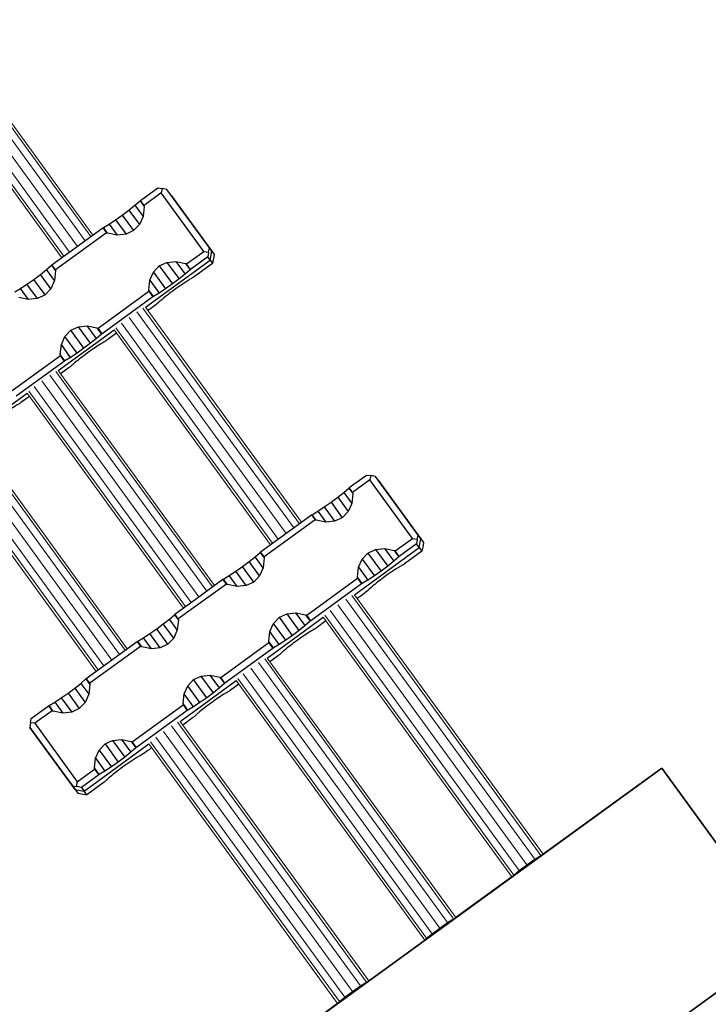
# Model space of a CAD drawing. Units: millimetres. Extents: x -15316 to 14630, y -18549 to 6464.
# Drawn here: x -7503 to -7181, y -1256 to -795 of the extents above; entities that cross this region are included whole.
import ezdxf

# ---------------------------------------------------------------- set-up
doc = ezdxf.new("R2010")
doc.units = ezdxf.units.MM
doc.layers.add('001', color=4, linetype='Continuous', lineweight=35)

msp = doc.modelspace()

# ---------------------------------------------------------------- linework, layer by layer
at = {"layer": '001', "color": 2, "lineweight": 18}
for p, q in [((-7545.88, -796.86), (-7472.34, -898.09)), ((-7543.1, -795.09), (-7469.67, -896.16)), ((-7541.96, -794.61), (-7468.7, -895.45)), ((-7549.57, -799.45), (-7475.98, -900.74)), ((-7556.52, -805.19), (-7483.26, -906.03)), ((-7555.71, -804.25), (-7482.28, -905.32)), ((-7553.16, -802.16), (-7479.62, -903.38)), ((-7445.33, -929.66), (-7372.02, -1030.56)), ((-7444.17, -929.21), (-7371.04, -1029.86)), ((-7451.82, -933.99), (-7378.32, -1035.15)), ((-7448.13, -931.41), (-7374.68, -1032.5)), ((-7458.73, -939.79), (-7385.6, -1040.44)), ((-7457.94, -938.82), (-7384.63, -1039.73)), ((-7455.41, -936.7), (-7381.96, -1037.79)), ((-7488.93, -961.05), (-7415.48, -1062.14)), ((-7486.13, -959.3), (-7412.81, -1060.2)), ((-7484.97, -958.85), (-7411.84, -1059.5)), ((-7496.21, -966.34), (-7422.76, -1067.43)), ((-7492.62, -963.63), (-7419.12, -1064.79)), ((-7499.53, -969.43), (-7426.4, -1070.08)), ((-7498.74, -968.46), (-7425.43, -1069.37)), ((-7529.72, -990.69), (-7456.28, -1091.78)), ((-7526.92, -988.94), (-7453.61, -1089.84)), ((-7525.76, -988.49), (-7452.64, -1089.14)), ((-7533.41, -993.27), (-7459.92, -1094.43)), ((-7540.32, -999.07), (-7467.2, -1099.72)), ((-7539.53, -998.1), (-7466.22, -1099.01)), ((-7537, -995.98), (-7463.56, -1097.07)), ((-7347.54, -1064.25), (-7259.17, -1185.89)), ((-7346.36, -1063.83), (-7258.05, -1185.37)), ((-7354.06, -1068.55), (-7265.61, -1190.28)), ((-7350.36, -1065.98), (-7261.94, -1187.68)), ((-7360.16, -1073.41), (-7271.78, -1195.05)), ((-7357.64, -1071.27), (-7269.22, -1192.97)), ((-7360.92, -1074.41), (-7272.61, -1195.95)), ((-7391.16, -1095.62), (-7302.73, -1217.32)), ((-7388.34, -1093.89), (-7299.96, -1215.53)), ((-7387.16, -1093.47), (-7298.85, -1215.01)), ((-7398.44, -1100.91), (-7310.01, -1222.61)), ((-7394.85, -1098.19), (-7306.41, -1219.92)), ((-7400.95, -1103.05), (-7312.58, -1224.69)), ((-7429.14, -1123.53), (-7340.76, -1245.17)), ((-7435.65, -1127.83), (-7347.21, -1249.56)), ((-7431.95, -1125.26), (-7343.53, -1246.96)), ((-7442.52, -1133.69), (-7354.21, -1255.23)), ((-7441.75, -1132.69), (-7353.37, -1254.33)), ((-7439.23, -1130.55), (-7350.81, -1252.25)), ((-7265.61, -1190.28), (-7261.94, -1187.68)), ((-7261.94, -1187.68), (-7259.17, -1185.89)), ((-7259.17, -1185.89), (-7258.05, -1185.37)), ((-7271.78, -1195.05), (-7269.22, -1192.97)), ((-7269.22, -1192.97), (-7265.61, -1190.28)), ((-7272.61, -1195.95), (-7271.78, -1195.05)), ((-7302.73, -1217.32), (-7299.96, -1215.53)), ((-7299.96, -1215.53), (-7298.85, -1215.01)), ((-7310.01, -1222.61), (-7306.41, -1219.92)), ((-7306.41, -1219.92), (-7302.73, -1217.32)), ((-7312.58, -1224.69), (-7310.01, -1222.61)), ((-7347.21, -1249.56), (-7343.53, -1246.96)), ((-7343.53, -1246.96), (-7340.76, -1245.17)), ((-7353.37, -1254.33), (-7350.81, -1252.25)), ((-7350.81, -1252.25), (-7347.21, -1249.56)), ((-7354.21, -1255.23), (-7353.37, -1254.33))]:
    msp.add_line(p, q, dxfattribs=at)
at = {"layer": '001', "color": 3, "lineweight": 25}
for p, q in [((-7436.71, -875.65), (-7444.8, -881.53)), ((-7436.31, -873.64), (-7436.71, -875.65)), ((-7416.78, -903.07), (-7436.71, -875.65)), ((-7449.03, -881.49), (-7446.65, -879.48)), ((-7446.65, -879.48), (-7446.44, -879.28)), ((-7446.65, -879.48), (-7444.73, -882.13)), ((-7444.8, -881.53), (-7446.44, -879.28)), ((-7431.95, -877.1), (-7413.13, -903)), ((-7454.98, -886.06), (-7451.86, -883.74)), ((-7451.86, -883.74), (-7449.03, -881.49)), ((-7451.86, -883.74), (-7446.95, -890.51)), ((-7449.03, -881.49), (-7445.26, -886.67)), ((-7444.73, -882.13), (-7445.26, -886.67)), ((-7444.8, -881.53), (-7444.73, -882.13)), ((-7461.16, -890.31), (-7458.15, -888.3)), ((-7458.15, -888.3), (-7454.98, -886.06)), ((-7458.15, -888.3), (-7453.23, -895.07)), ((-7454.98, -886.06), (-7449.67, -893.37)), ((-7445.26, -886.67), (-7446.95, -890.51)), ((-7487.89, -909.39), (-7464.07, -892.09)), ((-7464.07, -892.09), (-7463.81, -891.95)), ((-7464.07, -892.09), (-7462.43, -894.34)), ((-7463.81, -891.95), (-7461.16, -890.31)), ((-7461.89, -894.59), (-7463.81, -891.95)), ((-7461.16, -890.31), (-7457.4, -895.49)), ((-7449.67, -893.37), (-7453.23, -895.07)), ((-7446.95, -890.51), (-7449.67, -893.37)), ((-7462.43, -894.34), (-7486.25, -911.64)), ((-7461.89, -894.59), (-7462.43, -894.34)), ((-7457.4, -895.49), (-7461.89, -894.59)), ((-7453.23, -895.07), (-7457.4, -895.49)), ((-7424.88, -908.95), (-7416.78, -903.07)), ((-7416.78, -903.07), (-7414.63, -903.48)), ((-7414.63, -903.48), (-7414.9, -905.66)), ((-7414.63, -903.48), (-7414.23, -901.48)), ((-7413.13, -903), (-7414.23, -901.48)), ((-7413.8, -907.18), (-7413.13, -903)), ((-7444.15, -929.23), (-7413.8, -907.18)), ((-7434.08, -908.22), (-7429.91, -907.8)), ((-7429.91, -907.8), (-7425.42, -908.69)), ((-7429.91, -907.8), (-7425.58, -913.76)), ((-7414.9, -905.66), (-7423, -911.54)), ((-7413.8, -907.18), (-7414.9, -905.66)), ((-7413.8, -907.18), (-7412.69, -908.71)), ((-7493.31, -913.85), (-7490.47, -911.61)), ((-7490.47, -911.61), (-7488.1, -909.59)), ((-7486.71, -916.78), (-7490.47, -911.61)), ((-7488.1, -909.59), (-7487.89, -909.39)), ((-7488.1, -909.59), (-7486.17, -912.24)), ((-7486.25, -911.64), (-7487.89, -909.39)), ((-7486.17, -912.24), (-7486.71, -916.78)), ((-7486.25, -911.64), (-7486.17, -912.24)), ((-7440.36, -912.78), (-7437.65, -909.92)), ((-7437.65, -909.92), (-7434.08, -908.22)), ((-7437.65, -909.92), (-7431.54, -918.33)), ((-7434.08, -908.22), (-7428.42, -916)), ((-7423.21, -911.74), (-7425.58, -913.76)), ((-7425.42, -908.69), (-7424.88, -908.95)), ((-7425.42, -908.69), (-7423.21, -911.74)), ((-7423, -911.54), (-7424.88, -908.95)), ((-7423, -911.54), (-7423.21, -911.74)), ((-7499.59, -918.42), (-7496.42, -916.18)), ((-7496.42, -916.18), (-7493.31, -913.85)), ((-7491.11, -923.48), (-7496.42, -916.18)), ((-7488.4, -920.62), (-7493.31, -913.85)), ((-7486.71, -916.78), (-7488.4, -920.62)), ((-7442.58, -921.16), (-7442.05, -916.62)), ((-7442.05, -916.62), (-7440.36, -912.78)), ((-7442.05, -916.62), (-7437.72, -922.57)), ((-7440.36, -912.78), (-7434.71, -920.57)), ((-7428.42, -916), (-7431.54, -918.33)), ((-7425.58, -913.76), (-7428.42, -916)), ((-7505.26, -922.06), (-7502.61, -920.42)), ((-7502.61, -920.42), (-7499.59, -918.42)), ((-7498.85, -925.6), (-7502.61, -920.42)), ((-7494.68, -925.18), (-7499.59, -918.42)), ((-7488.4, -920.62), (-7491.11, -923.48)), ((-7466.33, -939.07), (-7442.51, -921.76)), ((-7442.51, -921.76), (-7442.58, -921.16)), ((-7440.37, -924.21), (-7442.58, -921.16)), ((-7442.51, -921.76), (-7440.63, -924.35)), ((-7434.71, -920.57), (-7437.72, -922.57)), ((-7431.54, -918.33), (-7434.71, -920.57)), ((-7498.85, -925.6), (-7503.33, -924.71)), ((-7494.68, -925.18), (-7498.85, -925.6)), ((-7491.11, -923.48), (-7494.68, -925.18)), ((-7440.63, -924.35), (-7464.45, -941.65)), ((-7440.37, -924.21), (-7440.63, -924.35)), ((-7437.72, -922.57), (-7440.37, -924.21)), ((-7484.94, -958.88), (-7458.71, -939.81)), ((-7481.81, -942.89), (-7479.09, -940.03)), ((-7479.09, -940.03), (-7475.53, -938.33)), ((-7472.98, -948.44), (-7479.09, -940.03)), ((-7475.53, -938.33), (-7471.36, -937.91)), ((-7469.87, -946.12), (-7475.53, -938.33)), ((-7471.36, -937.91), (-7466.87, -938.81)), ((-7467.03, -943.87), (-7471.36, -937.91)), ((-7466.87, -938.81), (-7466.33, -939.07)), ((-7466.87, -938.81), (-7464.66, -941.85)), ((-7464.45, -941.65), (-7466.33, -939.07)), ((-7483.49, -946.73), (-7481.81, -942.89)), ((-7476.15, -950.68), (-7481.81, -942.89)), ((-7467.03, -943.87), (-7469.87, -946.12)), ((-7464.66, -941.85), (-7467.03, -943.87)), ((-7464.45, -941.65), (-7464.66, -941.85)), ((-7484.03, -951.28), (-7483.49, -946.73)), ((-7479.17, -952.69), (-7483.49, -946.73)), ((-7472.98, -948.44), (-7476.15, -950.68)), ((-7469.87, -946.12), (-7472.98, -948.44)), ((-7483.95, -951.87), (-7484.03, -951.28)), ((-7481.82, -954.32), (-7484.03, -951.28)), ((-7482.07, -954.46), (-7483.95, -951.87)), ((-7479.17, -952.69), (-7481.82, -954.32)), ((-7476.15, -950.68), (-7479.17, -952.69)), ((-7481.82, -954.32), (-7482.07, -954.46)), ((-7525.74, -988.52), (-7499.51, -969.46)), ((-7338.67, -1008.04), (-7339.07, -1010.03)), ((-7351.35, -1015.93), (-7348.99, -1013.89)), ((-7348.99, -1013.89), (-7348.79, -1013.69)), ((-7348.99, -1013.89), (-7347.09, -1016.51)), ((-7347.17, -1015.91), (-7348.79, -1013.69)), ((-7339.07, -1010.03), (-7347.17, -1015.91)), ((-7319.15, -1037.45), (-7339.07, -1010.03)), ((-7357.29, -1020.52), (-7354.18, -1018.19)), ((-7354.18, -1018.19), (-7351.35, -1015.93)), ((-7354.18, -1018.19), (-7349.31, -1024.89)), ((-7351.35, -1015.93), (-7347.63, -1021.06)), ((-7347.09, -1016.51), (-7347.63, -1021.06)), ((-7347.17, -1015.91), (-7347.09, -1016.51)), ((-7363.49, -1024.74), (-7360.46, -1022.75)), ((-7360.46, -1022.75), (-7357.29, -1020.52)), ((-7360.46, -1022.75), (-7355.59, -1029.46)), ((-7357.29, -1020.52), (-7352.03, -1027.76)), ((-7347.63, -1021.06), (-7349.31, -1024.89)), ((-7390.23, -1043.8), (-7366.41, -1026.49)), ((-7366.41, -1026.49), (-7366.16, -1026.36)), ((-7366.41, -1026.49), (-7364.79, -1028.72)), ((-7366.16, -1026.36), (-7363.49, -1024.74)), ((-7364.25, -1028.98), (-7366.16, -1026.36)), ((-7363.49, -1024.74), (-7359.76, -1029.87)), ((-7352.03, -1027.76), (-7355.59, -1029.46)), ((-7349.31, -1024.89), (-7352.03, -1027.76)), ((-7364.79, -1028.72), (-7388.61, -1046.03)), ((-7364.25, -1028.98), (-7364.79, -1028.72)), ((-7359.76, -1029.87), (-7364.25, -1028.98)), ((-7355.59, -1029.46), (-7359.76, -1029.87)), ((-7316.99, -1037.88), (-7316.58, -1035.88)), ((-7315.34, -1037.6), (-7316.58, -1035.88)), ((-7346.36, -1063.83), (-7316.01, -1041.78)), ((-7327.24, -1043.34), (-7319.15, -1037.45)), ((-7317.25, -1040.06), (-7325.35, -1045.95)), ((-7319.15, -1037.45), (-7316.99, -1037.88)), ((-7316.99, -1037.88), (-7317.25, -1040.06)), ((-7316.01, -1041.78), (-7317.25, -1040.06)), ((-7316.01, -1041.78), (-7315.34, -1037.6)), ((-7316.01, -1041.78), (-7314.76, -1043.49)), ((-7315.34, -1037.6), (-7314.09, -1039.31)), ((-7395.63, -1048.3), (-7392.8, -1046.04)), ((-7392.8, -1046.04), (-7390.44, -1044)), ((-7389.07, -1051.17), (-7392.8, -1046.04)), ((-7390.44, -1044), (-7390.23, -1043.8)), ((-7390.44, -1044), (-7388.54, -1046.63)), ((-7388.61, -1046.03), (-7390.23, -1043.8)), ((-7388.61, -1046.03), (-7388.54, -1046.63)), ((-7342.73, -1047.17), (-7340.01, -1044.3)), ((-7340.01, -1044.3), (-7336.44, -1042.6)), ((-7340.01, -1044.3), (-7333.85, -1052.78)), ((-7336.44, -1042.6), (-7332.28, -1042.18)), ((-7336.44, -1042.6), (-7330.74, -1050.45)), ((-7332.28, -1042.18), (-7327.79, -1043.08)), ((-7332.28, -1042.18), (-7327.91, -1048.19)), ((-7325.56, -1046.15), (-7327.91, -1048.19)), ((-7327.79, -1043.08), (-7327.24, -1043.34)), ((-7327.79, -1043.08), (-7325.56, -1046.15)), ((-7325.35, -1045.95), (-7327.24, -1043.34)), ((-7325.35, -1045.95), (-7325.56, -1046.15)), ((-7401.91, -1052.87), (-7398.74, -1050.63)), ((-7398.74, -1050.63), (-7395.63, -1048.3)), ((-7393.48, -1057.87), (-7398.74, -1050.63)), ((-7390.76, -1055.01), (-7395.63, -1048.3)), ((-7388.54, -1046.63), (-7389.07, -1051.17)), ((-7344.95, -1055.55), (-7344.41, -1051)), ((-7344.41, -1051), (-7342.73, -1047.17)), ((-7344.41, -1051), (-7340.05, -1057.01)), ((-7342.73, -1047.17), (-7337.02, -1055.01)), ((-7330.74, -1050.45), (-7333.85, -1052.78)), ((-7327.91, -1048.19), (-7330.74, -1050.45)), ((-7407.6, -1056.47), (-7404.94, -1054.86)), ((-7404.94, -1054.86), (-7401.91, -1052.87)), ((-7401.21, -1059.99), (-7404.94, -1054.86)), ((-7397.04, -1059.57), (-7401.91, -1052.87)), ((-7390.76, -1055.01), (-7393.48, -1057.87)), ((-7389.07, -1051.17), (-7390.76, -1055.01)), ((-7344.87, -1056.14), (-7344.95, -1055.55)), ((-7342.72, -1058.62), (-7344.95, -1055.55)), ((-7337.02, -1055.01), (-7340.05, -1057.01)), ((-7333.85, -1052.78), (-7337.02, -1055.01)), ((-7407.86, -1056.61), (-7407.6, -1056.47)), ((-7406.24, -1058.84), (-7407.86, -1056.61)), ((-7405.7, -1059.09), (-7407.6, -1056.47)), ((-7405.7, -1059.09), (-7406.24, -1058.84)), ((-7401.21, -1059.99), (-7405.7, -1059.09)), ((-7397.04, -1059.57), (-7401.21, -1059.99)), ((-7393.48, -1057.87), (-7397.04, -1059.57)), ((-7368.69, -1073.45), (-7344.87, -1056.14)), ((-7342.97, -1058.75), (-7366.79, -1076.06)), ((-7344.87, -1056.14), (-7342.97, -1058.75)), ((-7342.72, -1058.62), (-7342.97, -1058.75)), ((-7340.05, -1057.01), (-7342.72, -1058.62)), ((-7430.38, -1072.97), (-7419.12, -1064.79)), ((-7432.95, -1075.21), (-7430.59, -1073.17)), ((-7430.59, -1073.17), (-7430.38, -1072.97)), ((-7430.59, -1073.17), (-7428.68, -1075.79)), ((-7428.76, -1075.19), (-7430.38, -1072.97)), ((-7381.46, -1074.41), (-7377.89, -1072.71)), ((-7377.89, -1072.71), (-7373.72, -1072.3)), ((-7372.19, -1080.56), (-7377.89, -1072.71)), ((-7373.72, -1072.3), (-7369.23, -1073.19)), ((-7369.36, -1078.3), (-7373.72, -1072.3)), ((-7369.23, -1073.19), (-7368.69, -1073.45)), ((-7369.23, -1073.19), (-7367, -1076.26)), ((-7366.79, -1076.06), (-7368.69, -1073.45)), ((-7438.88, -1079.8), (-7435.77, -1077.47)), ((-7435.77, -1077.47), (-7432.95, -1075.21)), ((-7430.9, -1084.17), (-7435.77, -1077.47)), ((-7429.22, -1080.34), (-7432.95, -1075.21)), ((-7428.68, -1075.79), (-7429.22, -1080.34)), ((-7428.76, -1075.19), (-7428.68, -1075.79)), ((-7387.15, -1093.47), (-7360.92, -1074.41)), ((-7385.86, -1081.11), (-7384.17, -1077.28)), ((-7384.17, -1077.28), (-7381.46, -1074.41)), ((-7378.47, -1085.13), (-7384.17, -1077.28)), ((-7375.3, -1082.89), (-7381.46, -1074.41)), ((-7369.36, -1078.3), (-7372.19, -1080.56)), ((-7367, -1076.26), (-7369.36, -1078.3)), ((-7366.79, -1076.06), (-7367, -1076.26)), ((-7445.08, -1084.03), (-7442.06, -1082.03)), ((-7442.06, -1082.03), (-7438.88, -1079.8)), ((-7437.19, -1088.74), (-7442.06, -1082.03)), ((-7433.62, -1087.04), (-7438.88, -1079.8)), ((-7429.22, -1080.34), (-7430.9, -1084.17)), ((-7386.4, -1085.66), (-7385.86, -1081.11)), ((-7381.5, -1087.12), (-7385.86, -1081.11)), ((-7375.3, -1082.89), (-7378.47, -1085.13)), ((-7372.19, -1080.56), (-7375.3, -1082.89)), ((-7471.83, -1103.08), (-7448.01, -1085.77)), ((-7448.01, -1085.77), (-7447.75, -1085.64)), ((-7448.01, -1085.77), (-7446.39, -1088)), ((-7447.75, -1085.64), (-7445.08, -1084.03)), ((-7445.84, -1088.26), (-7447.75, -1085.64)), ((-7441.35, -1089.15), (-7445.08, -1084.03)), ((-7433.62, -1087.04), (-7437.19, -1088.74)), ((-7430.9, -1084.17), (-7433.62, -1087.04)), ((-7386.32, -1086.26), (-7386.4, -1085.66)), ((-7384.16, -1088.73), (-7386.4, -1085.66)), ((-7384.42, -1088.87), (-7386.32, -1086.26)), ((-7381.5, -1087.12), (-7384.16, -1088.73)), ((-7378.47, -1085.13), (-7381.5, -1087.12)), ((-7446.39, -1088), (-7470.21, -1105.31)), ((-7445.84, -1088.26), (-7446.39, -1088)), ((-7441.35, -1089.15), (-7445.84, -1088.26)), ((-7437.19, -1088.74), (-7441.35, -1089.15)), ((-7384.16, -1088.73), (-7384.42, -1088.87)), ((-7418.04, -1101.88), (-7413.87, -1101.46)), ((-7413.87, -1101.46), (-7409.38, -1102.36)), ((-7409.51, -1107.47), (-7413.87, -1101.46)), ((-7477.22, -1107.58), (-7474.39, -1105.32)), ((-7474.39, -1105.32), (-7472.03, -1103.28)), ((-7474.39, -1105.32), (-7470.67, -1110.45)), ((-7472.03, -1103.28), (-7471.83, -1103.08)), ((-7472.03, -1103.28), (-7470.13, -1105.91)), ((-7470.21, -1105.31), (-7471.83, -1103.08)), ((-7470.13, -1105.91), (-7470.67, -1110.45)), ((-7470.21, -1105.31), (-7470.13, -1105.91)), ((-7427.95, -1123.11), (-7401.72, -1104.05)), ((-7424.32, -1106.45), (-7421.6, -1103.58)), ((-7421.6, -1103.58), (-7418.04, -1101.88)), ((-7415.44, -1112.06), (-7421.6, -1103.58)), ((-7412.34, -1109.73), (-7418.04, -1101.88)), ((-7407.15, -1105.43), (-7409.51, -1107.47)), ((-7409.38, -1102.36), (-7408.84, -1102.62)), ((-7409.38, -1102.36), (-7407.15, -1105.43)), ((-7406.94, -1105.23), (-7408.84, -1102.62)), ((-7406.94, -1105.23), (-7407.15, -1105.43)), ((-7483.5, -1112.15), (-7480.33, -1109.91)), ((-7480.33, -1109.91), (-7477.22, -1107.58)), ((-7480.33, -1109.91), (-7475.07, -1117.15)), ((-7477.22, -1107.58), (-7472.35, -1114.29)), ((-7470.67, -1110.45), (-7472.35, -1114.29)), ((-7426.54, -1114.83), (-7426, -1110.28)), ((-7426, -1110.28), (-7424.32, -1106.45)), ((-7421.64, -1116.29), (-7426, -1110.28)), ((-7418.62, -1114.29), (-7424.32, -1106.45)), ((-7412.34, -1109.73), (-7415.44, -1112.06)), ((-7409.51, -1107.47), (-7412.34, -1109.73)), ((-7489.2, -1115.75), (-7486.53, -1114.14)), ((-7486.53, -1114.14), (-7483.5, -1112.15)), ((-7486.53, -1114.14), (-7482.8, -1119.27)), ((-7483.5, -1112.15), (-7478.63, -1118.85)), ((-7472.35, -1114.29), (-7475.07, -1117.15)), ((-7450.28, -1132.73), (-7426.46, -1115.42)), ((-7426.46, -1115.42), (-7426.54, -1114.83)), ((-7424.31, -1117.9), (-7426.54, -1114.83)), ((-7426.46, -1115.42), (-7424.57, -1118.03)), ((-7418.62, -1114.29), (-7421.64, -1116.29)), ((-7415.44, -1112.06), (-7418.62, -1114.29)), ((-7487.83, -1118.12), (-7495.93, -1124)), ((-7489.45, -1115.89), (-7489.2, -1115.75)), ((-7489.45, -1115.89), (-7487.83, -1118.12)), ((-7487.29, -1118.37), (-7489.2, -1115.75)), ((-7487.29, -1118.37), (-7487.83, -1118.12)), ((-7482.8, -1119.27), (-7487.29, -1118.37)), ((-7478.63, -1118.85), (-7482.8, -1119.27)), ((-7475.07, -1117.15), (-7478.63, -1118.85)), ((-7424.57, -1118.03), (-7448.39, -1135.34)), ((-7424.31, -1117.9), (-7424.57, -1118.03)), ((-7421.64, -1116.29), (-7424.31, -1117.9)), ((-7497.95, -1123.76), (-7498.22, -1125.95)), ((-7495.93, -1124), (-7497.95, -1123.76)), ((-7495.93, -1124), (-7476.01, -1151.42)), ((-7498.22, -1125.95), (-7478.29, -1153.37)), ((-7472.86, -1155.74), (-7442.51, -1133.69)), ((-7465.77, -1136.56), (-7463.05, -1133.69)), ((-7463.05, -1133.69), (-7459.49, -1132)), ((-7463.05, -1133.69), (-7456.89, -1142.17)), ((-7459.49, -1132), (-7455.32, -1131.58)), ((-7459.49, -1132), (-7453.78, -1139.84)), ((-7455.32, -1131.58), (-7450.83, -1132.47)), ((-7455.32, -1131.58), (-7450.95, -1137.58)), ((-7450.83, -1132.47), (-7450.28, -1132.73)), ((-7450.83, -1132.47), (-7448.6, -1135.54)), ((-7448.39, -1135.34), (-7450.28, -1132.73)), ((-7467.45, -1140.4), (-7465.77, -1136.56)), ((-7465.77, -1136.56), (-7460.06, -1144.41)), ((-7450.95, -1137.58), (-7453.78, -1139.84)), ((-7448.6, -1135.54), (-7450.95, -1137.58)), ((-7448.39, -1135.34), (-7448.6, -1135.54)), ((-7467.99, -1144.94), (-7467.45, -1140.4)), ((-7467.45, -1140.4), (-7463.09, -1146.4)), ((-7456.89, -1142.17), (-7460.06, -1144.41)), ((-7453.78, -1139.84), (-7456.89, -1142.17)), ((-7476.01, -1151.42), (-7467.91, -1145.54)), ((-7467.91, -1145.54), (-7467.99, -1144.94)), ((-7465.76, -1148.01), (-7467.99, -1144.94)), ((-7467.91, -1145.54), (-7466.02, -1148.15)), ((-7463.09, -1146.4), (-7465.76, -1148.01)), ((-7460.06, -1144.41), (-7463.09, -1146.4)), ((-7476.27, -1153.61), (-7476.01, -1151.42)), ((-7466.02, -1148.15), (-7474.11, -1154.03)), ((-7465.76, -1148.01), (-7466.02, -1148.15)), ((-7478.29, -1153.37), (-7476.27, -1153.61)), ((-7478.29, -1153.37), (-7477.05, -1155.09)), ((-7477.05, -1155.09), (-7472.86, -1155.74)), ((-7474.11, -1154.03), (-7476.27, -1153.61)), ((-7474.11, -1154.03), (-7472.86, -1155.74)), ((-7471.62, -1157.46), (-7472.86, -1155.74))]:
    msp.add_line(p, q, dxfattribs=at)
at = {"layer": '001'}
for p, q in [((-7202.48, -1145), (-7404.74, -1291.95)), ((-7202.48, -1145), (-7258.05, -1185.37)), ((-7272.61, -1195.95), (-7298.85, -1215.01)), ((-7354.21, -1255.23), (-7404.74, -1291.95))]:
    msp.add_line(p, q, dxfattribs=at)
at = {"layer": '001', "color": 3, "lineweight": 25, "extrusion": (0, 0, -1), "flags": 128}
for points in [[(7446.44, -879.28), (7438.34, -873.4), (7436.31, -873.64)], [(7413.13, -903), (7412.02, -904.52), (7412.69, -908.71)], [(7348.79, -1013.69), (7340.69, -1007.8), (7338.67, -1008.04)], [(7314.09, -1039.31), (7314.36, -1041.5), (7314.76, -1043.49)], [(7497.95, -1123.76), (7497.55, -1121.77), (7489.45, -1115.89)], [(7477.05, -1155.09), (7496.97, -1127.66), (7498.22, -1125.95)]]:
    msp.add_lwpolyline(points, dxfattribs=at)
at = {"layer": '001', "color": 3, "lineweight": 25, "flags": 128}
for points in [[(-7414.23, -901.48), (-7434.16, -874.05), (-7436.31, -873.64)], [(-7482.07, -954.46), (-7504.59, -970.82)], [(-7316.58, -1035.88), (-7336.51, -1008.46), (-7338.67, -1008.04)], [(-7335.26, -1010.17), (-7334.02, -1011.89), (-7314.09, -1039.31)], [(-7406.24, -1058.84), (-7428.76, -1075.19)], [(-7384.42, -1088.87), (-7406.94, -1105.23)], [(-7477.05, -1155.09), (-7475.8, -1156.8), (-7471.62, -1157.46)]]:
    msp.add_lwpolyline(points, dxfattribs=at)
for points in [[(-7412.69, -908.71), (-7420.78, -914.59, -0.032735), (-7422.22, -915.5, 0.01818), (-7423.69, -916.36, 0.015601), (-7431.16, -921.49, 0.024372), (-7438.2, -927.2, -0.047798), (-7443.04, -930.76)], [(-7457.6, -941.34), (-7462.23, -944.7, -0.032735), (-7463.67, -945.61, 0.01818), (-7465.14, -946.48, 0.014547), (-7471.33, -950.71, 0.014547), (-7477.27, -955.29, 0.01818), (-7478.55, -956.42, -0.032735), (-7479.86, -957.51), (-7483.84, -960.4)], [(-7498.4, -970.98), (-7502.38, -973.87, -0.032735), (-7503.82, -974.78, 0.01818), (-7505.28, -975.64, 0.014547), (-7511.48, -979.88, 0.014547), (-7517.42, -984.46, 0.01818), (-7518.7, -985.59, -0.032735), (-7520.01, -986.68), (-7524.63, -990.04)], [(-7314.76, -1043.49), (-7322.86, -1049.37, -0.036809), (-7324.31, -1050.27, 0.020438), (-7325.78, -1051.12, 0.017558), (-7333.27, -1056.22, 0.027376), (-7340.28, -1061.98, -0.053722), (-7345.11, -1065.54)], [(-7359.68, -1076.12), (-7364.3, -1079.49, -0.036809), (-7365.75, -1080.38, 0.020438), (-7367.23, -1081.23, 0.016359), (-7373.44, -1085.44, 0.016359), (-7379.37, -1090.05, 0.020438), (-7380.63, -1091.19, -0.036809), (-7381.93, -1092.29), (-7385.91, -1095.18)], [(-7400.47, -1105.76), (-7404.45, -1108.65, -0.036809), (-7405.9, -1109.55, 0.020438), (-7407.38, -1110.4, 0.016359), (-7413.59, -1114.61, 0.016359), (-7419.51, -1119.22, 0.020438), (-7420.78, -1120.36, -0.036809), (-7422.08, -1121.46), (-7426.71, -1124.82)], [(-7441.27, -1135.4, -0.053722), (-7446.15, -1138.9, 0.027376), (-7453.79, -1143.78, 0.017558), (-7460.96, -1149.33, 0.020438), (-7462.22, -1150.47, -0.036809), (-7463.52, -1151.58), (-7471.62, -1157.46)]]:
    msp.add_lwpolyline(points, format="xyb", dxfattribs=at)
at = {"layer": '001', "color": 3, "lineweight": 25, "extrusion": (0.587785, -0.809017, 0), "flags": 128}
for points, elevation in [([(-6641.98, 0), (-6614.14, 0)], -3628.88), ([(-6628.06, 0), (-6624.99, 0), (-6614.14, 0)], -3499.42), ([(-6641.98, 0), (-6614.14, 0)], -3462.77)]:
    msp.add_lwpolyline(points, dxfattribs=dict(at, elevation=elevation))
at = {"layer": '001', "color": 2, "lineweight": 18, "flags": 128}
msp.add_lwpolyline([(-7401.72, -1104.05), (-7313.41, -1225.59), (-7312.58, -1224.69)], dxfattribs=at)
at = {"layer": '001', "color": 2, "lineweight": 18, "extrusion": (0, 0, -1), "flags": 128}
msp.add_lwpolyline([(7427.95, -1123.11), (7339.65, -1244.65), (7340.76, -1245.17)], dxfattribs=at)
at = {"layer": '001', "flags": 128}
msp.add_lwpolyline([(-7191.34, -1260.51), (-7143.7, -1225.9), (-7202.48, -1145)], dxfattribs=at)

doc.saveas('drawing.dxf')
